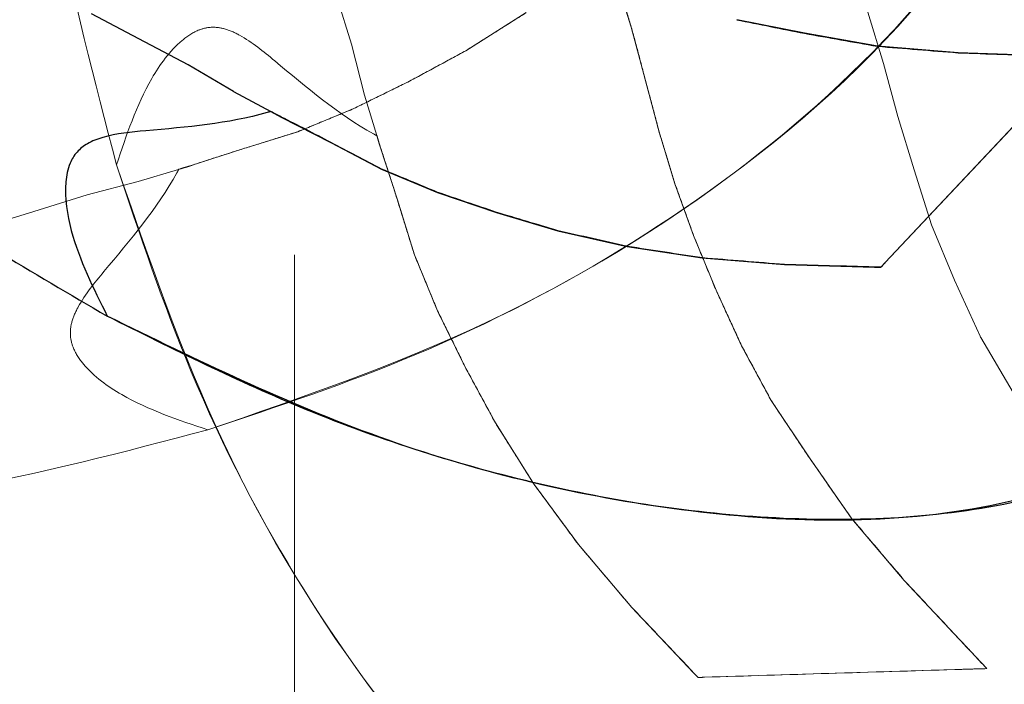
# Model space of a CAD drawing. Units: millimetres. Extents: x 60 to 1439, y 150 to 989.
# Drawn here: x 1189 to 1202, y 808 to 817 of the extents above; entities that cross this region are included whole.
import ezdxf

# ---------------------------------------------------------------- set-up
doc = ezdxf.new("R2010")
doc.units = ezdxf.units.MM
doc.header["$LTSCALE"] = 5
for name, pattern in [('SLD-Center', [19.05, 15.24, -1.27, 1.27, -1.27]), ('SLD-Phantom', [12.7, 6.35, -1.27, 1.27, -1.27, 1.27, -1.27]), ('SLD-Solid', [0])]:
    doc.linetypes.add(name, pattern=pattern)
doc.layers.add('DIMENSIONS', color=7, linetype='SLD-Solid')
doc.styles.add('SLDTEXTSTYLE0', font='Helvetica Neue')
doc.dimstyles.new('SLDDIMSTYLE3', dxfattribs={"dimtxt": 25.188333, "dimasz": 13.433778, "dimexe": 0, "dimexo": 0.0625, "dimgap": 6.297083, "dimtad": 0, "dimtih": 1, "dimtoh": 1, "dimdec": 4, "dimlfac": 2, "dimzin": 12, "dimdsep": 46, "dimtxsty": 'SLDTEXTSTYLE0', "dimsah": 1, "dimcen": 0.09, "dimadec": 0, "dimazin": 3, "dimtfac": 1, "dimtofl": 0, "dimtmove": 0, "dimatfit": 3, "dimfxl": 0, "dimfrac": 2, "dimtolj": 1, "dimtzin": 12, "dimarcsym": 0})
doc.dimstyles.new('SLDDIMSTYLE4', dxfattribs={"dimtxt": 25.188333, "dimasz": 13.433778, "dimexe": 0, "dimexo": 0.0625, "dimgap": 6.297083, "dimtad": 0, "dimtih": 1, "dimtoh": 1, "dimdec": 4, "dimlfac": 2, "dimzin": 12, "dimdsep": 46, "dimtxsty": 'SLDTEXTSTYLE0', "dimsah": 1, "dimcen": 0.09, "dimadec": 0, "dimazin": 3, "dimtfac": 1, "dimtdec": 0, "dimtofl": 0, "dimtmove": 0, "dimatfit": 3, "dimfxl": 0, "dimfrac": 2, "dimtolj": 1, "dimtzin": 12, "dimarcsym": 0})

# ---------------------------------------------------------------- blocks, each defined once
blk = doc.blocks.new('_D_4')
at = {"layer": 'DIMENSIONS', "color": 7}
for start, end in [(225, 243.54757), (251.34238, 270)]:
    blk.add_arc((1192.748, 812.38), 318.47, start, end, dxfattribs=at)
for points in [[(967.555, 587.188), (983.056, 566.959), (988.419, 572.554)], [(1192.748, 493.91), (1167.646, 498.316), (1167.483, 490.567)]]:
    blk.add_solid(points, dxfattribs=at)
at = {"layer": 'DIMENSIONS', "color": 7, "insert": (1050.884, 528.335), "char_height": 19.8438, "attachment_point": 1, "style": 'SLDTEXTSTYLE0'}
blk.add_mtext('45°', dxfattribs=at)
blk = doc.blocks.new('_D_5')
at = {"layer": 'DIMENSIONS', "color": 7}
for start, end in [(296.41144, 315), (270, 288.69637)]:
    blk.add_arc((1192.748, 815.938), 321.754, start, end, dxfattribs=at)
for points in [[(1420.262, 588.424), (1399.401, 573.785), (1404.766, 568.192)], [(1192.748, 494.184), (1218.011, 490.835), (1217.85, 498.584)]]:
    blk.add_solid(points, dxfattribs=at)
at = {"layer": 'DIMENSIONS', "color": 7, "insert": (1295.887, 528.859), "char_height": 19.8438, "attachment_point": 1, "style": 'SLDTEXTSTYLE0'}
blk.add_mtext('45°', dxfattribs=at)

msp = doc.modelspace()

# ---------------------------------------------------------------- linework, layer by layer
at = {"color": 7, "linetype": 'SLD-Phantom', "lineweight": 18}
for p, q in [((1197.341679, 817.218665), (1197.113643, 817.951354)), ((1193.52138, 816.990019), (1193.295699, 817.71577)), ((1195.084268, 816.899239), (1195.908597, 817.41805)), ((1200.782502, 816.725486), (1200.566582, 817.424291)), ((1200.782502, 816.725486), (1200.566582, 817.424291)), ((1197.526204, 816.523435), (1197.341679, 817.218665)), ((1193.702133, 816.294144), (1193.52138, 816.990019)), ((1194.315732, 816.483913), (1195.084268, 816.899239)), ((1200.977862, 816.002528), (1200.782502, 816.725486)), ((1200.977862, 816.002528), (1200.782502, 816.725486)), ((1193.555571, 816.110133), (1194.315732, 816.483913)), ((1197.7168, 815.806824), (1197.526204, 816.523435)), ((1193.702133, 816.294144), (1193.868916, 815.742424)), ((1192.791413, 815.794485), (1193.555571, 816.110133)), ((1201.202772, 815.275679), (1200.977862, 816.002528)), ((1201.202772, 815.275679), (1200.977862, 816.002528)), ((1192.042433, 815.561053), (1192.791413, 815.794485)), ((1197.936955, 815.084935), (1197.7168, 815.806824)), ((1193.868916, 815.742424), (1193.916177, 815.586085)), ((1191.320699, 815.32794), (1192.042433, 815.561053)), ((1193.916177, 815.586085), (1194.149291, 814.864351)), ((1190.61264, 815.113896), (1191.16436, 815.280679)), ((1191.16436, 815.280679), (1191.320699, 815.32794)), ((1201.437544, 814.526741), (1201.202772, 815.275679)), ((1201.437544, 814.526741), (1201.202772, 815.275679)), ((1190.61264, 815.113896), (1189.916765, 814.933142)), ((1198.191719, 814.377658), (1197.936955, 815.084935)), ((1189.916765, 814.933142), (1189.191014, 814.707462)), ((1194.149291, 814.864351), (1194.382723, 814.115371)), ((1189.191014, 814.707462), (1188.494394, 814.489966)), ((1201.750837, 813.769521), (1201.437544, 814.526741)), ((1201.750837, 813.769521), (1201.437544, 814.526741)), ((1198.497823, 813.633685), (1198.191719, 814.377658)), ((1194.382723, 814.115371), (1194.698371, 813.351213)), ((1202.100984, 813.006192), (1201.750837, 813.769521)), ((1202.100984, 813.006192), (1201.750837, 813.769521)), ((1198.846161, 812.876226), (1198.497823, 813.633685)), ((1194.698371, 813.351213), (1195.07215, 812.591051)), ((1202.104578, 812.994441), (1202.100984, 813.006192)), ((1202.111869, 812.98605), (1202.104578, 812.994441)), ((1202.549754, 812.237916), (1202.111869, 812.98605)), ((1202.549754, 812.237916), (1202.111869, 812.98605)), ((1199.249462, 812.129944), (1198.846161, 812.876226)), ((1195.07215, 812.591051), (1195.487476, 811.822516)), ((1199.771832, 811.345923), (1199.249462, 812.129944)), ((1195.487476, 811.822516), (1196.006287, 810.998187)), ((1200.35091, 810.517853), (1199.771832, 811.345923)), ((1196.006287, 810.998187), (1196.619246, 810.16578)), ((1201.066126, 809.676296), (1200.35091, 810.517853)), ((1196.619246, 810.16578), (1197.349854, 809.305834)), ((1201.893307, 808.791117), (1201.066126, 809.676296)), ((1197.349854, 809.305834), (1198.192264, 808.416554)), ((1202.191261, 808.473102), (1201.893307, 808.791117)), ((1198.192264, 808.416554), (1198.253429, 808.351585)), ((1198.340947, 808.355723), (1201.754924, 808.460025)), ((1201.754924, 808.460025), (1202.191261, 808.473102)), ((1198.253429, 808.351585), (1198.340947, 808.355723))]:
    msp.add_line(p, q, dxfattribs=at)
at = {"color": 7, "linetype": 'SLD-Solid', "lineweight": 25}
for p, q in [((1190.620316, 817.061724), (1189.973938, 817.400516)), ((1199.703795, 817.13688), (1198.780037, 817.321894)), ((1200.698799, 816.960815), (1199.703795, 817.13688)), ((1191.293079, 816.708121), (1190.620316, 817.061724)), ((1201.799604, 816.871479), (1200.698799, 816.960815)), ((1203.010425, 816.830469), (1201.799604, 816.871479)), ((1191.912949, 816.343875), (1191.293079, 816.708121)), ((1200.806397, 814.0107), (1203.146691, 816.498499)), ((1191.912949, 816.343875), (1192.421008, 816.071684)), ((1192.421008, 816.071684), (1192.564975, 815.994554)), ((1192.564975, 815.994554), (1193.240154, 815.649047)), ((1193.240154, 815.649047), (1193.934824, 815.284499)), ((1193.934824, 815.284499), (1194.698362, 814.967355)), ((1194.698362, 814.967355), (1195.500179, 814.694141)), ((1195.500179, 814.694141), (1196.337296, 814.444385)), ((1196.337296, 814.444385), (1197.287039, 814.22835)), ((1197.287039, 814.22835), (1198.309068, 814.073178)), ((1198.309068, 814.073178), (1199.433759, 813.981722)), ((1200.747439, 813.94589), (1200.806397, 814.0107)), ((1199.433759, 813.981722), (1200.658248, 813.94858)), ((1200.658248, 813.94858), (1200.747439, 813.94589))]:
    msp.add_line(p, q, dxfattribs=at)
at = {"color": 7, "linetype": 'SLD-Center', "lineweight": 18, "ltscale": 2.5}
msp.add_line((1192.747511, 814.11733), (1192.747511, 389.221793), dxfattribs=at)
at = {"color": 7, "linetype": 'SLD-Solid', "lineweight": 25}
for radius, start, end in [(64.75, 308.17577871, 237.5772849), (64.519464, 90, 237.32359477), (64.519464, 308.64796029, 90), (60.013185, 0, 180)]:
    msp.add_arc((1192.747511, 814.159273), radius, start, end, dxfattribs=at)
at = {"color": 7, "linetype": 'SLD-Phantom', "lineweight": 18}
for radius, start, end in [(64.75, 353.27047456, 270), (64.75, 270, 192.11248304), (64.519464, 90, 281.64334238), (64.519464, 90, 191.47460145), (64.507279, 354.12393328, 270), (64.507279, 270, 191.50222723), (64.519464, 263.79274887, 90), (64.519464, 354.08593531, 90), (60.013185, 45, 225), (60.013185, 315, 135)]:
    msp.add_arc((1192.747511, 814.159273), radius, start, end, dxfattribs=at)
for points, knots in [([(1127.842346, 785.024963), (1127.528546, 785.644666), (1125.810657, 789.037205), (1123.786124, 795.693097), (1121.889594, 804.825338), (1121.297884, 814.161242), (1121.903933, 823.485334), (1123.72877, 832.65301), (1126.732759, 841.503408), (1130.866756, 849.886166), (1136.059421, 857.657567), (1142.22207, 864.684716), (1149.249214, 870.847357), (1157.020628, 876.040049), (1165.403338, 880.173945), (1174.253915, 883.178311), (1183.420923, 885.001742), (1192.747511, 885.613039), (1202.074098, 885.001742), (1211.241106, 883.178311), (1220.091683, 880.173945), (1228.474393, 876.040049), (1236.245807, 870.847357), (1243.272953, 864.684715), (1249.435594, 857.65757), (1254.628287, 849.886156), (1258.762182, 841.503446), (1261.76655, 832.652867), (1263.589974, 823.485868), (1264.201298, 814.159247), (1263.589899, 804.832782), (1261.766849, 795.665317), (1258.761058, 786.816446), (1254.632481, 778.42737), (1249.419942, 770.679713), (1243.802247, 764.114229), (1239.581108, 760.589624), (1237.747511, 759.058591)], [0, 0, 0, 0, 0.006574905, 0.035994045, 0.065413185, 0.094832324, 0.124251464, 0.153670604, 0.183089744, 0.212508884, 0.241928023, 0.271347163, 0.300766303, 0.330185443, 0.359604583, 0.389023722, 0.418442862, 0.447862002, 0.477281142, 0.506700282, 0.536119421, 0.565538561, 0.594957701, 0.624376841, 0.653795981, 0.68321512, 0.71263426, 0.7420534, 0.77147254, 0.80089168, 0.830310819, 0.859729959, 0.889149099, 0.918568239, 0.947987379, 0.977406518, 1, 1, 1, 1]), ([(1147.747511, 759.058591), (1145.913913, 760.589624), (1141.692774, 764.114229), (1136.075079, 770.679713), (1130.86254, 778.42737), (1126.733963, 786.816446), (1123.728172, 795.665317), (1121.905122, 804.832782), (1121.293723, 814.159247), (1121.905048, 823.485868), (1123.728471, 832.652867), (1126.732839, 841.503446), (1130.866734, 849.886156), (1136.059427, 857.65757), (1142.222068, 864.684715), (1149.249214, 870.847357), (1157.020628, 876.040049), (1165.403338, 880.173945), (1174.253915, 883.178311), (1183.420923, 885.001742), (1192.747511, 885.613039), (1202.074098, 885.001742), (1211.241106, 883.178311), (1220.091683, 880.173945), (1228.474394, 876.040049), (1236.245806, 870.847357), (1243.272955, 864.684715), (1249.435587, 857.657573), (1254.628315, 849.886145), (1258.762077, 841.503485), (1261.766942, 832.652721), (1263.588508, 823.486412), (1264.206767, 814.157217), (1263.569488, 804.840361), (1261.945303, 796.18227), (1259.989084, 790.862204), (1259.106372, 788.461612)], [0, 0, 0, 0, 0.022863351, 0.05263389, 0.082404429, 0.112174968, 0.141945507, 0.171716046, 0.201486585, 0.231257124, 0.261027663, 0.290798202, 0.320568741, 0.35033928, 0.380109819, 0.409880358, 0.439650897, 0.469421436, 0.499191975, 0.528962513, 0.558733052, 0.588503591, 0.61827413, 0.648044669, 0.677815208, 0.707585747, 0.737356286, 0.767126825, 0.796897364, 0.826667903, 0.856438442, 0.886208981, 0.91597952, 0.945750059, 0.975520598, 1, 1, 1, 1]), ([(1237.747726, 760.719396), (1239.277416, 762.001198), (1243.145363, 765.242339), (1248.418646, 771.448445), (1253.544757, 779.054216), (1257.603535, 787.295484), (1260.552672, 795.990066), (1262.343749, 804.99626), (1262.948921, 814.158697), (1262.343846, 823.321296), (1260.552723, 832.327009), (1257.60534, 841.023676), (1253.539996, 849.257237), (1248.438865, 856.892005), (1242.38777, 863.798762), (1235.481034, 869.849841), (1227.846504, 874.951328), (1219.612921, 879.016686), (1210.916281, 881.964061), (1201.91064, 883.755612), (1192.748056, 884.360657), (1183.585497, 883.755616), (1174.579773, 881.964484), (1165.883108, 879.017103), (1157.649546, 874.951759), (1150.014778, 869.850627), (1143.108024, 863.799534), (1137.056934, 856.892793), (1131.955486, 849.258281), (1127.889985, 841.02463), (1124.943147, 832.328241), (1123.149585, 823.321662), (1122.552019, 814.162567), (1123.129137, 804.986982), (1125.024783, 796.030016), (1126.74347, 790.066418), (1128.112671, 787.296917), (1128.131081, 787.259679)], [0, 0, 0, 0, 0.019401241, 0.04905761, 0.078848121, 0.108509833, 0.138166201, 0.167956712, 0.197618424, 0.227274792, 0.257065304, 0.286727015, 0.316383384, 0.346173895, 0.375835606, 0.405491975, 0.435282486, 0.464944198, 0.494600566, 0.524391078, 0.554052789, 0.583709158, 0.613499669, 0.64316138, 0.672817749, 0.70260826, 0.732269972, 0.76192634, 0.791716851, 0.821378563, 0.851034931, 0.880825443, 0.910487154, 0.940143523, 0.969934034, 0.999595746, 1, 1, 1, 1]), ([(1258.731584, 791.240413), (1259.305424, 792.826878), (1260.921463, 797.294656), (1262.310039, 805.007766), (1262.957934, 814.155621), (1262.341419, 823.322124), (1260.553372, 832.326788), (1257.605166, 841.023736), (1253.540043, 849.257222), (1248.438852, 856.892009), (1242.387774, 863.798761), (1235.481033, 869.849842), (1227.846504, 874.951328), (1219.612921, 879.016686), (1210.916281, 881.964061), (1201.91064, 883.755612), (1192.748056, 884.360657), (1183.585497, 883.755616), (1174.579773, 881.964484), (1165.883108, 879.017103), (1157.649546, 874.951759), (1150.014779, 869.850627), (1143.108022, 863.799533), (1137.056943, 856.892797), (1131.955455, 849.258267), (1127.890099, 841.024684), (1124.942721, 832.328041), (1123.151179, 823.322411), (1122.546101, 814.159787), (1123.151268, 804.997376), (1124.941926, 795.991099), (1127.891068, 787.296491), (1131.949837, 779.055249), (1137.075581, 771.449228), (1142.349257, 765.242725), (1146.21758, 762.0012), (1147.747249, 760.719389)], [0, 0, 0, 0, 0.016629929, 0.046832951, 0.076905389, 0.106972411, 0.137175433, 0.167247871, 0.197314893, 0.227517915, 0.257590354, 0.287657375, 0.317860397, 0.347932836, 0.377999857, 0.408202879, 0.438275318, 0.46834234, 0.498545361, 0.5286178, 0.558684822, 0.588887844, 0.618960282, 0.649027304, 0.679230326, 0.709302764, 0.739369786, 0.769572808, 0.799645246, 0.829712268, 0.85991529, 0.889987729, 0.92005475, 0.950257772, 0.980330211, 1, 1, 1, 1]), ([(1252.85766, 827.915166), (1252.096788, 830.161588), (1250.576506, 834.650114), (1247.798062, 840.395278), (1244.855012, 845.08125), (1241.076025, 849.397812), (1235.68894, 853.827455), (1229.779701, 857.801041), (1224.329463, 860.639593), (1219.798226, 862.352879), (1215.460774, 863.373866), (1210.602407, 863.845682), (1205.636462, 863.246165), (1201.549898, 861.197947), (1199.222453, 858.399403), (1198.527429, 855.149158), (1199.396677, 851.519226), (1201.456297, 847.938998), (1207.332675, 839.848982), (1216.98729, 827.507566), (1228.767848, 812.854814), (1238.619751, 799.956358), (1246.651904, 788.886094), (1253.229333, 778.463113), (1258.154752, 769.217859), (1260.474075, 763.436174), (1261.944337, 760.496421), (1262.266656, 759.966384), (1262.457743, 759.719435), (1262.580067, 759.60134), (1262.660287, 759.545004), (1262.732319, 759.51995), (1262.783577, 759.518248), (1262.835151, 759.53514), (1262.906251, 759.595811), (1263.025021, 759.874206), (1263.079797, 761.090236), (1262.474656, 766.051806), (1260.212497, 778.405326), (1257.751686, 797.295749), (1256.332453, 813.641088), (1254.188916, 823.921476), (1253.301824, 826.5827), (1252.85766, 827.915166)], [0, 0, 0, 0, 0.028247053, 0.056439816, 0.073098581, 0.089691588, 0.117546525, 0.145416613, 0.163238639, 0.181038689, 0.19593629, 0.210821405, 0.234905717, 0.253786799, 0.268897002, 0.284091013, 0.297425565, 0.313754991, 0.330200903, 0.406921912, 0.483673278, 0.533597046, 0.583516268, 0.633330144, 0.670683175, 0.702345085, 0.706303794, 0.708284528, 0.709276226, 0.709674837, 0.710076853, 0.710270003, 0.710464529, 0.710640285, 0.710936336, 0.711706557, 0.714741689, 0.726775172, 0.774735941, 0.870638511, 0.966547278, 0.983250328, 1, 1, 1, 1]), ([(1131.795655, 817.94059), (1131.775132, 817.781959), (1130.297593, 806.361544), (1128.414916, 789.365467), (1126.178805, 771.043927), (1124.446061, 762.543316), (1124.094819, 759.570512), (1124.260151, 758.048564), (1124.32406, 757.854431), (1124.383538, 757.766174), (1124.43331, 757.726511), (1124.490246, 757.713105), (1124.545636, 757.719461), (1124.618643, 757.750697), (1124.765763, 757.863151), (1125.198754, 758.421778), (1126.373415, 760.824864), (1128.866138, 766.860377), (1133.655154, 776.04309), (1142.061712, 789.244283), (1153.444305, 804.414493), (1166.471771, 820.640014), (1176.742315, 834.048306), (1184.672395, 843.265834), (1187.851883, 848.146454), (1189.142617, 850.127773)], [0, 0, 0, 0, 0.003001977, 0.216123343, 0.322687668, 0.34947639, 0.376076356, 0.378506324, 0.379723431, 0.380205815, 0.380692668, 0.380969321, 0.381246989, 0.381588844, 0.382181211, 0.38407694, 0.392880491, 0.427790898, 0.498001335, 0.56824267, 0.687028991, 0.805904469, 0.903824393, 0.960956906, 1, 1, 1, 1]), ([(1189.01315, 825.096328), (1189.072167, 822.989902), (1189.163504, 819.729859), (1190.016005, 816.490155), (1190.317676, 815.343736)], [0, 0, 0, 0, 0.646134527, 1, 1, 1, 1]), ([(1203.564739, 821.754952), (1203.167208, 820.749667), (1202.373511, 818.742551), (1200.112109, 816.220521), (1197.406234, 814.209279), (1194.502841, 812.709647), (1192.51072, 812.045419), (1191.563048, 811.729438)], [0, 0, 0, 0, 0.204395612, 0.408089081, 0.611303279, 0.815092971, 1, 1, 1, 1]), ([(1203.564739, 821.754952), (1203.050669, 820.530497), (1202.021424, 818.078956), (1198.949367, 815.208074), (1195.403774, 813.051087), (1192.844882, 812.170535), (1191.563067, 811.729444)], [0, 0, 0, 0, 0.249958355, 0.500453951, 0.749764617, 1, 1, 1, 1]), ([(1197.113643, 817.951354), (1197.152567, 817.829727), (1197.230512, 817.586169), (1197.304592, 817.341269), (1197.341679, 817.218665)], [0, 0, 0, 0, 0.499371533, 1, 1, 1, 1]), ([(1195.908597, 817.41805), (1195.771197, 817.331573), (1195.496391, 817.158618), (1195.221644, 816.9857), (1195.084268, 816.899239)], [0, 0, 0, 0, 0.499992007, 1, 1, 1, 1]), ([(1193.865721, 815.74174), (1193.851629, 815.74946), (1193.3485, 816.025102), (1192.755725, 816.531923), (1192.111408, 817.063148), (1191.805187, 817.20463), (1191.606845, 817.229717), (1191.400576, 817.178382), (1191.092403, 816.965187), (1190.65659, 816.362241), (1190.45201, 815.747205), (1190.317806, 815.343746)], [0, 0, 0, 0, 0.0092555, 0.330455211, 0.444241758, 0.487147951, 0.522497068, 0.557923255, 0.610184158, 0.744283186, 1, 1, 1, 1]), ([(1197.341679, 817.218665), (1197.373283, 817.103195), (1197.436566, 816.87198), (1197.496301, 816.639709), (1197.526204, 816.523435)], [0, 0, 0, 0, 0.499406387, 1, 1, 1, 1]), ([(1195.084268, 816.899239), (1194.956178, 816.830017), (1194.69992, 816.691532), (1194.443821, 816.553133), (1194.315732, 816.483913)], [0, 0, 0, 0, 0.499848257, 1, 1, 1, 1]), ([(1194.315732, 816.483913), (1194.189044, 816.421619), (1193.935545, 816.296971), (1193.68227, 816.172433), (1193.555571, 816.110133)], [0, 0, 0, 0, 0.499757585, 1, 1, 1, 1]), ([(1197.526204, 816.523435), (1197.558889, 816.404428), (1197.62434, 816.166123), (1197.685955, 815.926688), (1197.7168, 815.806824)], [0, 0, 0, 0, 0.499389824, 1, 1, 1, 1]), ([(1193.555571, 816.110133), (1193.428192, 816.057516), (1193.173325, 815.952237), (1192.918753, 815.847084), (1192.791413, 815.794485)], [0, 0, 0, 0, 0.499786119, 1, 1, 1, 1]), ([(1192.791413, 815.794485), (1192.666622, 815.755592), (1192.416801, 815.677731), (1192.167302, 815.599971), (1192.042433, 815.561053)], [0, 0, 0, 0, 0.499521617, 1, 1, 1, 1]), ([(1197.7168, 815.806824), (1197.753504, 815.68647), (1197.826852, 815.445962), (1197.900274, 815.205211), (1197.936955, 815.084935)], [0, 0, 0, 0, 0.500413886, 1, 1, 1, 1]), ([(1193.916177, 815.586085), (1193.908338, 815.612182), (1193.892664, 815.664363), (1193.876809, 815.716482), (1193.868883, 815.742534)], [0, 0, 0, 0, 0.500141153, 1, 1, 1, 1]), ([(1192.042433, 815.561053), (1191.921627, 815.52314), (1191.680336, 815.447413), (1191.440471, 815.367729), (1191.320699, 815.32794)], [0, 0, 0, 0, 0.50066762, 1, 1, 1, 1]), ([(1194.149291, 814.864351), (1194.111377, 814.985157), (1194.035651, 815.226448), (1193.955966, 815.466312), (1193.916177, 815.586085)], [0, 0, 0, 0, 0.50066762, 1, 1, 1, 1]), ([(1191.165044, 815.277483), (1191.157323, 815.263392), (1190.881682, 814.760262), (1190.374861, 814.167488), (1189.843636, 813.52317), (1189.702154, 813.21695), (1189.677067, 813.018607), (1189.728402, 812.812339), (1189.941597, 812.504166), (1190.544543, 812.068352), (1191.159579, 811.863772), (1191.563038, 811.729569)], [0, 0, 0, 0, 0.0092555, 0.330455211, 0.444241758, 0.487147951, 0.522497068, 0.557923255, 0.610184158, 0.744283186, 1, 1, 1, 1]), ([(1200.343189, 803.342045), (1199.337905, 803.739576), (1197.330789, 804.533273), (1194.808758, 806.794675), (1192.797516, 809.50055), (1191.297884, 812.403942), (1190.633656, 814.396064), (1190.317676, 815.343736)], [0, 0, 0, 0, 0.2043956118, 0.4080890809, 0.6113032788, 0.8150929708, 1, 1, 1, 1]), ([(1200.343189, 803.342045), (1199.118735, 803.856115), (1196.667194, 804.88536), (1193.796312, 807.957417), (1191.639324, 811.50301), (1190.758772, 814.061902), (1190.317681, 815.343717)], [0, 0, 0, 0, 0.249958355, 0.500453951, 0.749764617, 1, 1, 1, 1]), ([(1191.320699, 815.32794), (1191.294601, 815.320101), (1191.242421, 815.304426), (1191.190302, 815.288571), (1191.16425, 815.280646)], [0, 0, 0, 0, 0.500141153, 1, 1, 1, 1]), ([(1197.936955, 815.084935), (1197.979426, 814.967028), (1198.064311, 814.731368), (1198.149268, 814.49551), (1198.191719, 814.377658)], [0, 0, 0, 0, 0.500324371, 1, 1, 1, 1]), ([(1194.382723, 814.115371), (1194.343829, 814.240162), (1194.265969, 814.489983), (1194.188208, 814.739482), (1194.149291, 814.864351)], [0, 0, 0, 0, 0.499521617, 1, 1, 1, 1]), ([(1198.191719, 814.377658), (1198.242745, 814.253641), (1198.344744, 814.005736), (1198.446814, 813.757659), (1198.497823, 813.633685)], [0, 0, 0, 0, 0.500258304, 1, 1, 1, 1]), ([(1194.698371, 813.351213), (1194.645754, 813.478592), (1194.540474, 813.733458), (1194.435322, 813.98803), (1194.382723, 814.115371)], [0, 0, 0, 0, 0.499786119, 1, 1, 1, 1]), ([(1198.497823, 813.633685), (1198.555886, 813.507426), (1198.671971, 813.255), (1198.788112, 813.002454), (1198.846161, 812.876226)], [0, 0, 0, 0, 0.500180159, 1, 1, 1, 1]), ([(1195.07215, 812.591051), (1195.009856, 812.71774), (1194.885208, 812.971239), (1194.76067, 813.224514), (1194.698371, 813.351213)], [0, 0, 0, 0, 0.499757585, 1, 1, 1, 1]), ([(1198.846161, 812.876226), (1198.913381, 812.75184), (1199.047806, 812.503095), (1199.182248, 812.254318), (1199.249462, 812.129944)], [0, 0, 0, 0, 0.500057615, 1, 1, 1, 1]), ([(1195.487476, 811.822516), (1195.418255, 811.950606), (1195.27977, 812.206864), (1195.14137, 812.462963), (1195.07215, 812.591051)], [0, 0, 0, 0, 0.499848257, 1, 1, 1, 1]), ([(1199.249462, 812.129944), (1199.33652, 811.999279), (1199.510678, 811.737887), (1199.684767, 811.476599), (1199.771832, 811.345923)], [0, 0, 0, 0, 0.499878073, 1, 1, 1, 1]), ([(1181.810456, 810.424913), (1183.916882, 810.483929), (1187.176925, 810.575267), (1190.416628, 811.427768), (1191.563048, 811.729438)], [0, 0, 0, 0, 0.646134527, 1, 1, 1, 1]), ([(1196.006287, 810.998187), (1195.919811, 811.135587), (1195.746856, 811.410392), (1195.573937, 811.68514), (1195.487476, 811.822516)], [0, 0, 0, 0, 0.499992007, 1, 1, 1, 1]), ([(1199.771832, 811.345923), (1199.868342, 811.207916), (1200.061439, 810.931791), (1200.254394, 810.655869), (1200.35091, 810.517853)], [0, 0, 0, 0, 0.499800806, 1, 1, 1, 1]), ([(1196.619246, 810.16578), (1196.51707, 810.304537), (1196.312788, 810.581954), (1196.10843, 810.859474), (1196.006287, 810.998187)], [0, 0, 0, 0, 0.500173069, 1, 1, 1, 1]), ([(1188.966193, 753.207418), (1189.124824, 753.186895), (1200.54524, 751.709356), (1217.541317, 749.826679), (1235.862857, 747.590568), (1244.363467, 745.857824), (1247.336272, 745.506582), (1248.858219, 745.671914), (1249.052353, 745.735823), (1249.140609, 745.795301), (1249.180272, 745.845073), (1249.193679, 745.902008), (1249.187323, 745.957399), (1249.156087, 746.030405), (1249.043633, 746.177525), (1248.485006, 746.610516), (1246.081919, 747.785178), (1240.046407, 750.2779), (1230.863694, 755.066917), (1217.662501, 763.473474), (1202.492291, 774.856068), (1186.266769, 787.883534), (1172.858478, 798.154078), (1163.640949, 806.084157), (1158.760329, 809.263646), (1156.779011, 810.554379)], [0, 0, 0, 0, 0.003001977, 0.216123343, 0.322687668, 0.34947639, 0.376076356, 0.378506324, 0.379723431, 0.380205815, 0.380692668, 0.380969321, 0.381246989, 0.381588844, 0.382181211, 0.38407694, 0.392880491, 0.427790898, 0.498001335, 0.56824267, 0.687028991, 0.805904469, 0.903824393, 0.960956906, 1, 1, 1, 1]), ([(1200.35091, 810.517853), (1200.469984, 810.377745), (1200.708564, 810.097021), (1200.946795, 809.816707), (1201.066126, 809.676296)], [0, 0, 0, 0, 0.49909333, 1, 1, 1, 1]), ([(1197.349854, 809.305834), (1197.22806, 809.44919), (1196.984651, 809.735688), (1196.740988, 810.022487), (1196.619246, 810.16578)], [0, 0, 0, 0, 0.500371134, 1, 1, 1, 1]), ([(1201.066126, 809.676296), (1201.203826, 809.528941), (1201.479835, 809.23358), (1201.755281, 808.938821), (1201.893307, 808.791117)], [0, 0, 0, 0, 0.498897836, 1, 1, 1, 1]), ([(1198.192264, 808.416554), (1198.051823, 808.564809), (1197.771263, 808.860979), (1197.490217, 809.157662), (1197.349854, 809.305834)], [0, 0, 0, 0, 0.500571703, 1, 1, 1, 1]), ([(1201.100561, 803.163409), (1202.2854, 803.299465), (1204.974257, 803.608228), (1208.619461, 804.829365), (1210.895296, 806.679435), (1212.003715, 807.865872), (1212.396362, 808.395191), (1212.578195, 808.860424), (1212.600117, 809.130251), (1212.574002, 809.269443), (1212.567059, 809.306449)], [0, 0, 0, 0, 0.263090032, 0.597052869, 0.832364628, 0.888867259, 0.945560204, 0.970895344, 0.992262009, 1, 1, 1, 1]), ([(1201.893307, 808.791117), (1201.943281, 808.738419), (1202.043247, 808.633003), (1202.141916, 808.526409), (1202.191261, 808.473102)], [0, 0, 0, 0, 0.499898175, 1, 1, 1, 1]), ([(1198.253429, 808.351585), (1198.243249, 808.362427), (1198.22289, 808.38411), (1198.202472, 808.40574), (1198.192264, 808.416554)], [0, 0, 0, 0, 0.500016931, 1, 1, 1, 1]), ([(1201.754924, 808.460025), (1201.182237, 808.442527), (1200.046988, 808.407843), (1198.906236, 808.372992), (1198.340947, 808.355723)], [0, 0, 0, 0, 0.504459407, 1, 1, 1, 1]), ([(1202.191261, 808.473102), (1202.118582, 808.47114), (1201.973152, 808.467215), (1201.82769, 808.462422), (1201.754924, 808.460025)], [0, 0, 0, 0, 0.499757045, 1, 1, 1, 1]), ([(1198.340947, 808.355723), (1198.326362, 808.355042), (1198.29719, 808.353681), (1198.268017, 808.352284), (1198.253429, 808.351585)], [0, 0, 0, 0, 0.49994345, 1, 1, 1, 1])]:
    msp.add_open_spline(points, degree=3, knots=knots, dxfattribs=at)
at = {"color": 7, "linetype": 'SLD-Solid', "lineweight": 25}
for points, knots in [([(1147.747511, 759.058591), (1145.913913, 760.589624), (1141.692774, 764.114229), (1136.075079, 770.679713), (1130.86254, 778.42737), (1126.733963, 786.816446), (1123.728172, 795.665317), (1121.905122, 804.832782), (1121.293723, 814.159247), (1121.905048, 823.485868), (1123.728471, 832.652867), (1126.732839, 841.503446), (1130.866734, 849.886156), (1136.059427, 857.65757), (1142.222068, 864.684715), (1149.249214, 870.847357), (1157.020628, 876.040049), (1165.403338, 880.173945), (1174.253915, 883.178311), (1183.420923, 885.001742), (1192.747511, 885.613039), (1202.074098, 885.001742), (1211.241106, 883.178311), (1220.091683, 880.173945), (1228.474393, 876.040049), (1236.245807, 870.847357), (1243.272953, 864.684715), (1249.435594, 857.65757), (1254.628287, 849.886156), (1258.762182, 841.503446), (1261.76655, 832.652867), (1263.589974, 823.485868), (1264.201298, 814.159247), (1263.589899, 804.832782), (1261.766849, 795.665317), (1258.761058, 786.816446), (1254.632481, 778.42737), (1249.419942, 770.679713), (1243.802247, 764.114229), (1239.581108, 760.589624), (1237.747511, 759.058591)], [0, 0, 0, 0, 0.020459995, 0.047101107, 0.073742218, 0.100383329, 0.127024441, 0.153665552, 0.180306663, 0.206947775, 0.233588886, 0.260229998, 0.286871109, 0.31351222, 0.340153332, 0.366794443, 0.393435554, 0.420076666, 0.446717777, 0.473358889, 0.5, 0.526641111, 0.553282223, 0.579923334, 0.606564446, 0.633205557, 0.659846668, 0.68648778, 0.713128891, 0.739770002, 0.766411114, 0.793052225, 0.819693337, 0.846334448, 0.872975559, 0.899616671, 0.926257782, 0.952898893, 0.979540005, 1, 1, 1, 1]), ([(1182.373254, 819.252347), (1183.904453, 817.80461), (1186.274237, 815.563997), (1189.167862, 813.87599), (1190.191816, 813.278662)], [0, 0, 0, 0, 0.646134527, 1, 1, 1, 1]), ([(1198.780037, 817.321894), (1198.93399, 817.29106), (1199.241971, 817.229376), (1199.549828, 817.167717), (1199.703795, 817.13688)], [0, 0, 0, 0, 0.499878073, 1, 1, 1, 1]), ([(1199.703795, 817.13688), (1199.869624, 817.107537), (1200.201413, 817.048827), (1200.53296, 816.99016), (1200.698799, 816.960815)], [0, 0, 0, 0, 0.499800806, 1, 1, 1, 1]), ([(1200.698799, 816.960815), (1200.882068, 816.945942), (1201.249271, 816.916141), (1201.615938, 816.886385), (1201.799604, 816.871479)], [0, 0, 0, 0, 0.49909333, 1, 1, 1, 1]), ([(1201.799604, 816.871479), (1202.001168, 816.864652), (1202.405188, 816.850968), (1202.808383, 816.837312), (1203.010425, 816.830469)], [0, 0, 0, 0, 0.498897836, 1, 1, 1, 1]), ([(1203.146691, 816.498499), (1202.754113, 816.081176), (1201.975897, 815.253908), (1201.193905, 814.422631), (1200.806397, 814.0107)], [0, 0, 0, 0, 0.504459407, 1, 1, 1, 1]), ([(1192.419232, 816.06894), (1192.403808, 816.064435), (1191.853134, 815.903577), (1191.075602, 815.842798), (1190.244369, 815.76283), (1189.927795, 815.646342), (1189.769807, 815.523832), (1189.660252, 815.341679), (1189.593092, 814.973016), (1189.711273, 814.238502), (1190.001509, 813.658946), (1190.191902, 813.278761)], [0, 0, 0, 0, 0.0092555, 0.330455211, 0.444241758, 0.487147951, 0.522497068, 0.557923255, 0.610184158, 0.744283186, 1, 1, 1, 1]), ([(1192.564975, 815.994554), (1192.540978, 816.007464), (1192.492997, 816.033278), (1192.444932, 816.05892), (1192.420906, 816.071738)], [0, 0, 0, 0, 0.500141153, 1, 1, 1, 1]), ([(1193.240154, 815.649047), (1193.127922, 815.707661), (1192.903757, 815.824732), (1192.677802, 815.937997), (1192.564975, 815.994554)], [0, 0, 0, 0, 0.50066762, 1, 1, 1, 1]), ([(1193.934824, 815.284499), (1193.819082, 815.345238), (1193.587375, 815.466832), (1193.355968, 815.58827), (1193.240154, 815.649047)], [0, 0, 0, 0, 0.499521617, 1, 1, 1, 1]), ([(1194.698362, 814.967355), (1194.571086, 815.020219), (1194.316424, 815.125994), (1194.06206, 815.231649), (1193.934824, 815.284499)], [0, 0, 0, 0, 0.499786119, 1, 1, 1, 1]), ([(1195.500179, 814.694141), (1195.366549, 814.739675), (1195.099158, 814.830786), (1194.832004, 814.921817), (1194.698362, 814.967355)], [0, 0, 0, 0, 0.499757585, 1, 1, 1, 1]), ([(1196.337296, 814.444385), (1196.197775, 814.486011), (1195.91865, 814.569289), (1195.639698, 814.652515), (1195.500179, 814.694141)], [0, 0, 0, 0, 0.499848257, 1, 1, 1, 1]), ([(1197.287039, 814.22835), (1197.128735, 814.264359), (1196.81212, 814.336378), (1196.495572, 814.408382), (1196.337296, 814.444385)], [0, 0, 0, 0, 0.499992007, 1, 1, 1, 1]), ([(1198.309068, 814.073178), (1198.138702, 814.099044), (1197.798089, 814.150758), (1197.45735, 814.202492), (1197.287039, 814.22835)], [0, 0, 0, 0, 0.5001730692, 1, 1, 1, 1]), ([(1199.433759, 813.981722), (1199.246269, 813.996968), (1198.871568, 814.027437), (1198.496475, 814.057938), (1198.309068, 814.073178)], [0, 0, 0, 0, 0.5003711336, 1, 1, 1, 1]), ([(1200.806397, 814.0107), (1200.796565, 813.999906), (1200.7769, 813.978316), (1200.75726, 813.956699), (1200.747439, 813.94589)], [0, 0, 0, 0, 0.49994345, 1, 1, 1, 1]), ([(1200.658248, 813.94858), (1200.45411, 813.954105), (1200.046299, 813.965143), (1199.637783, 813.9762), (1199.433759, 813.981722)], [0, 0, 0, 0, 0.500571703, 1, 1, 1, 1]), ([(1200.747439, 813.94589), (1200.732574, 813.946358), (1200.702845, 813.947294), (1200.673114, 813.948151), (1200.658248, 813.94858)], [0, 0, 0, 0, 0.500016931, 1, 1, 1, 1]), ([(1205.767402, 811.881294), (1204.775461, 811.451547), (1202.794988, 810.59353), (1199.41259, 810.409238), (1196.077085, 810.900418), (1192.963676, 811.893026), (1191.085353, 812.831988), (1190.191816, 813.278662)], [0, 0, 0, 0, 0.204395612, 0.408089081, 0.611303279, 0.815092971, 1, 1, 1, 1]), ([(1205.767402, 811.881294), (1204.538079, 811.378976), (1202.076792, 810.373261), (1197.874499, 810.515513), (1193.842166, 811.497405), (1191.410112, 812.684171), (1190.191834, 813.278652)], [0, 0, 0, 0, 0.249958355, 0.500453951, 0.749764617, 1, 1, 1, 1])]:
    msp.add_open_spline(points, degree=3, knots=knots, dxfattribs=at)

# ---------------------------------------------------------------- dimensions: what is measured, and where the dimension line sits
at = {"layer": 'DIMENSIONS', "color": 7}
for base, line1, line2, dimstyle, picture, middle in [((1245.011193, 498.457277), ((1192.747511, 389.221793), (1192.747511, 814.11733)), ((1438.579718, 570.10601), (1193.549201, 815.136527)), 'SLDDIMSTYLE4', '_D_5', (1315.877438, 518.676277)), ((1006.788912, 553.841263), ((950.628442, 570.261261), (1193.243784, 812.876602)), ((1192.747511, 389.221793), (1192.747511, 814.11733)), 'SLDDIMSTYLE3', '_D_4', (1070.874373, 518.152548))]:
    dim = msp.add_angular_dim_2l(base=base, line1=line1, line2=line2, dimstyle=dimstyle, dxfattribs=at)
    dim.commit()
    dim.dimension.update_dxf_attribs({"geometry": picture, "text_midpoint": middle, "dimtype": 162})

doc.saveas('drawing.dxf')
